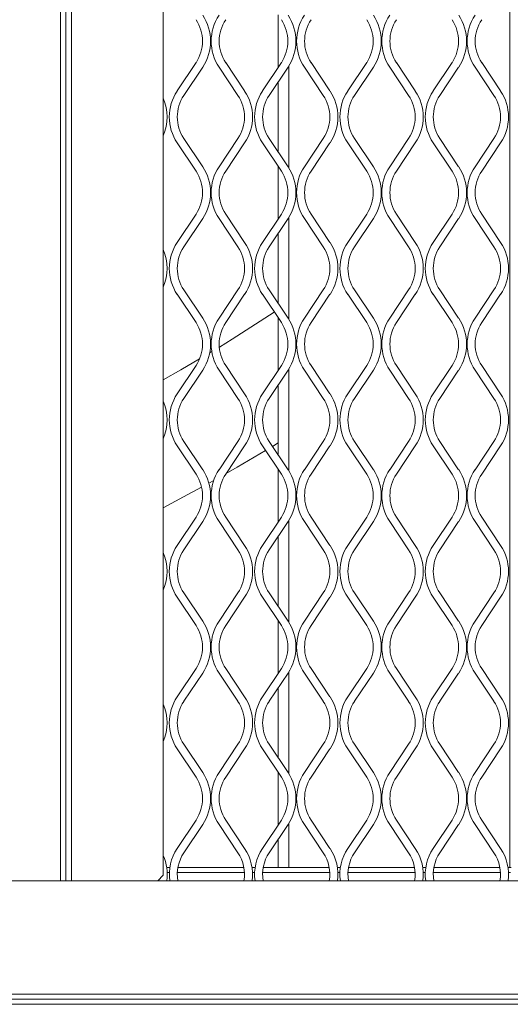
# Model space of a CAD drawing. Units: millimetres. Extents: x 823 to 12814, y 123 to 2670.
# Drawn here: x 1845 to 1933, y 1070 to 1247 of the extents above; entities that cross this region are included whole.
import ezdxf

# ---------------------------------------------------------------- set-up
doc = ezdxf.new("R2010")
doc.units = ezdxf.units.MM

msp = doc.modelspace()

# ---------------------------------------------------------------- linework, layer by layer
at = {"lineweight": 15}
for p, q in [((1852.03, 1650.86), (1852.03, 1091.86)), ((1853.03, 1650.86), (1853.03, 1091.86)), ((1854.03, 1091.86), (1854.03, 1650.86)), ((1870.6, 1650.86), (1870.6, 1092.86)), ((1933.24, 1094.25), (1933.24, 1403.55)), ((1933.23, 1094.25), (1933.23, 1368.55)), ((1891.37, 1248.32), (1891.37, 1238.84)), ((1873.12, 1234.58), (1876.53, 1239.7)), ((1877.73, 1238.89), (1874.32, 1233.78)), ((1884.11, 1233.78), (1880.69, 1238.89)), ((1881.9, 1239.7), (1885.31, 1234.58)), ((1888.53, 1234.58), (1891.94, 1239.7)), ((1893.15, 1238.89), (1889.74, 1233.78)), ((1893.27, 1239.09), (1893.27, 1220.7)), ((1893.28, 1239.1), (1893.28, 1220.69)), ((1899.52, 1233.78), (1896.11, 1238.89)), ((1897.31, 1239.7), (1900.72, 1234.58)), ((1903.95, 1234.58), (1907.36, 1239.7)), ((1908.56, 1238.89), (1905.15, 1233.78)), ((1914.93, 1233.78), (1911.52, 1238.89)), ((1912.73, 1239.7), (1916.14, 1234.58)), ((1919.36, 1234.58), (1922.77, 1239.7)), ((1923.97, 1238.89), (1920.56, 1233.78)), ((1930.35, 1233.78), (1926.94, 1238.89)), ((1928.14, 1239.7), (1931.55, 1234.58)), ((1891.37, 1236.23), (1891.37, 1223.56)), ((1874.32, 1226.01), (1877.73, 1220.89)), ((1880.69, 1220.89), (1884.11, 1226.01)), ((1889.74, 1226.01), (1893.15, 1220.89)), ((1896.11, 1220.89), (1899.52, 1226.01)), ((1905.15, 1226.01), (1908.56, 1220.89)), ((1911.52, 1220.89), (1914.93, 1226.01)), ((1920.56, 1226.01), (1923.97, 1220.89)), ((1926.94, 1220.89), (1930.35, 1226.01)), ((1876.53, 1220.09), (1873.12, 1225.21)), ((1885.31, 1225.21), (1881.9, 1220.09)), ((1891.94, 1220.09), (1888.53, 1225.21)), ((1900.72, 1225.21), (1897.31, 1220.09)), ((1907.36, 1220.09), (1903.95, 1225.21)), ((1916.14, 1225.21), (1912.73, 1220.09)), ((1922.77, 1220.09), (1919.36, 1225.21)), ((1931.55, 1225.21), (1928.14, 1220.09)), ((1891.37, 1220.95), (1891.37, 1211.47)), ((1873.12, 1207.21), (1876.53, 1212.33)), ((1881.9, 1212.33), (1885.31, 1207.21)), ((1888.53, 1207.21), (1891.94, 1212.33)), ((1893.27, 1211.72), (1893.27, 1193.33)), ((1893.28, 1211.73), (1893.28, 1193.32)), ((1897.31, 1212.33), (1900.72, 1207.21)), ((1903.95, 1207.21), (1907.36, 1212.33)), ((1912.73, 1212.33), (1916.14, 1207.21)), ((1919.36, 1207.21), (1922.77, 1212.33)), ((1928.14, 1212.33), (1931.55, 1207.21)), ((1877.73, 1211.52), (1874.32, 1206.41)), ((1884.11, 1206.41), (1880.69, 1211.52)), ((1893.15, 1211.52), (1889.74, 1206.41)), ((1899.52, 1206.41), (1896.11, 1211.52)), ((1908.56, 1211.52), (1905.15, 1206.41)), ((1914.93, 1206.41), (1911.52, 1211.52)), ((1923.97, 1211.52), (1920.56, 1206.41)), ((1930.35, 1206.41), (1926.94, 1211.52)), ((1891.37, 1208.86), (1891.37, 1196.19)), ((1876.53, 1192.72), (1873.12, 1197.84)), ((1874.32, 1198.64), (1877.73, 1193.52)), ((1880.69, 1193.52), (1884.11, 1198.64)), ((1885.31, 1197.84), (1881.9, 1192.72)), ((1891.94, 1192.72), (1888.53, 1197.84)), ((1889.74, 1198.64), (1893.15, 1193.52)), ((1896.11, 1193.52), (1899.52, 1198.64)), ((1900.72, 1197.84), (1897.31, 1192.72)), ((1907.36, 1192.72), (1903.95, 1197.84)), ((1905.15, 1198.64), (1908.56, 1193.52)), ((1911.52, 1193.52), (1914.93, 1198.64)), ((1916.14, 1197.84), (1912.73, 1192.72)), ((1922.77, 1192.72), (1919.36, 1197.84)), ((1920.56, 1198.64), (1923.97, 1193.52)), ((1926.94, 1193.52), (1930.35, 1198.64)), ((1931.55, 1197.84), (1928.14, 1192.72)), ((1891.37, 1193.58), (1891.37, 1184.1)), ((1879.38, 1187.5), (1879, 1187.27)), ((1879.38, 1187.49), (1879, 1187.26)), ((1873.12, 1179.84), (1876.53, 1184.96)), ((1881.9, 1184.96), (1885.31, 1179.84)), ((1888.53, 1179.84), (1891.94, 1184.96)), ((1897.31, 1184.96), (1900.72, 1179.84)), ((1903.95, 1179.84), (1907.36, 1184.96)), ((1912.73, 1184.96), (1916.14, 1179.84)), ((1919.36, 1179.84), (1922.77, 1184.96)), ((1928.14, 1184.96), (1931.55, 1179.84)), ((1877.73, 1184.15), (1874.32, 1179.04)), ((1884.11, 1179.04), (1880.69, 1184.15)), ((1893.15, 1184.15), (1889.74, 1179.04)), ((1893.27, 1184.34), (1893.27, 1165.96)), ((1893.28, 1184.36), (1893.28, 1165.95)), ((1899.52, 1179.04), (1896.11, 1184.15)), ((1908.56, 1184.15), (1905.15, 1179.04)), ((1914.93, 1179.04), (1911.52, 1184.15)), ((1923.97, 1184.15), (1920.56, 1179.04)), ((1930.35, 1179.04), (1926.94, 1184.15)), ((1891.37, 1181.49), (1891.37, 1168.82)), ((1874.32, 1171.27), (1877.73, 1166.15)), ((1880.69, 1166.15), (1884.11, 1171.27)), ((1889.74, 1171.27), (1893.15, 1166.15)), ((1891.37, 1171), (1890.34, 1170.37)), ((1896.11, 1166.15), (1899.52, 1171.27)), ((1905.15, 1171.27), (1908.56, 1166.15)), ((1911.52, 1166.15), (1914.93, 1171.27)), ((1920.56, 1171.27), (1923.97, 1166.15)), ((1926.94, 1166.15), (1930.35, 1171.27)), ((1876.53, 1165.35), (1873.12, 1170.47)), ((1885.31, 1170.47), (1881.9, 1165.35)), ((1891.94, 1165.35), (1888.53, 1170.47)), ((1900.72, 1170.47), (1897.31, 1165.35)), ((1907.36, 1165.35), (1903.95, 1170.47)), ((1916.14, 1170.47), (1912.73, 1165.35)), ((1922.77, 1165.35), (1919.36, 1170.47)), ((1931.55, 1170.47), (1928.14, 1165.35)), ((1891.37, 1166.21), (1891.37, 1156.73)), ((1879.73, 1164.2), (1878.85, 1163.71)), ((1873.12, 1152.47), (1876.53, 1157.59)), ((1877.73, 1156.78), (1874.32, 1151.67)), ((1884.11, 1151.67), (1880.69, 1156.78)), ((1881.9, 1157.59), (1885.31, 1152.47)), ((1888.53, 1152.47), (1891.94, 1157.59)), ((1893.15, 1156.78), (1889.74, 1151.67)), ((1893.27, 1156.97), (1893.27, 1138.59)), ((1893.28, 1156.99), (1893.28, 1138.58)), ((1899.52, 1151.67), (1896.11, 1156.78)), ((1897.31, 1157.59), (1900.72, 1152.47)), ((1903.95, 1152.47), (1907.36, 1157.59)), ((1908.56, 1156.78), (1905.15, 1151.67)), ((1914.93, 1151.67), (1911.52, 1156.78)), ((1912.73, 1157.59), (1916.14, 1152.47)), ((1919.36, 1152.47), (1922.77, 1157.59)), ((1923.97, 1156.78), (1920.56, 1151.67)), ((1930.35, 1151.67), (1926.94, 1156.78)), ((1928.14, 1157.59), (1931.55, 1152.47)), ((1891.37, 1154.12), (1891.37, 1141.45)), ((1876.53, 1137.98), (1873.12, 1143.1)), ((1874.32, 1143.9), (1877.73, 1138.78)), ((1880.69, 1138.78), (1884.11, 1143.9)), ((1885.31, 1143.1), (1881.9, 1137.98)), ((1891.94, 1137.98), (1888.53, 1143.1)), ((1889.74, 1143.9), (1893.15, 1138.78)), ((1896.11, 1138.78), (1899.52, 1143.9)), ((1900.72, 1143.1), (1897.31, 1137.98)), ((1907.36, 1137.98), (1903.95, 1143.1)), ((1905.15, 1143.9), (1908.56, 1138.78)), ((1911.52, 1138.78), (1914.93, 1143.9)), ((1916.14, 1143.1), (1912.73, 1137.98)), ((1922.77, 1137.98), (1919.36, 1143.1)), ((1920.56, 1143.9), (1923.97, 1138.78)), ((1926.94, 1138.78), (1930.35, 1143.9)), ((1931.55, 1143.1), (1928.14, 1137.98)), ((1891.37, 1138.84), (1891.37, 1129.36)), ((1873.12, 1125.1), (1876.53, 1130.21)), ((1881.9, 1130.21), (1885.31, 1125.1)), ((1888.53, 1125.1), (1891.94, 1130.21)), ((1897.31, 1130.21), (1900.72, 1125.1)), ((1903.95, 1125.1), (1907.36, 1130.21)), ((1912.73, 1130.21), (1916.14, 1125.1)), ((1919.36, 1125.1), (1922.77, 1130.21)), ((1928.14, 1130.21), (1931.55, 1125.1)), ((1877.73, 1129.41), (1874.32, 1124.3)), ((1884.11, 1124.3), (1880.69, 1129.41)), ((1893.15, 1129.41), (1889.74, 1124.3)), ((1893.27, 1129.6), (1893.27, 1111.22)), ((1893.28, 1129.62), (1893.28, 1111.2)), ((1899.52, 1124.3), (1896.11, 1129.41)), ((1908.56, 1129.41), (1905.15, 1124.3)), ((1914.93, 1124.3), (1911.52, 1129.41)), ((1923.97, 1129.41), (1920.56, 1124.3)), ((1930.35, 1124.3), (1926.94, 1129.41)), ((1891.37, 1126.75), (1891.37, 1114.08)), ((1876.53, 1110.61), (1873.12, 1115.73)), ((1874.32, 1116.53), (1877.73, 1111.41)), ((1880.69, 1111.41), (1884.11, 1116.53)), ((1885.31, 1115.73), (1881.9, 1110.61)), ((1891.94, 1110.61), (1888.53, 1115.73)), ((1889.74, 1116.53), (1893.15, 1111.41)), ((1896.11, 1111.41), (1899.52, 1116.53)), ((1900.72, 1115.73), (1897.31, 1110.61)), ((1907.36, 1110.61), (1903.95, 1115.73)), ((1905.15, 1116.53), (1908.56, 1111.41)), ((1911.52, 1111.41), (1914.93, 1116.53)), ((1916.14, 1115.73), (1912.73, 1110.61)), ((1922.77, 1110.61), (1919.36, 1115.73)), ((1920.56, 1116.53), (1923.97, 1111.41)), ((1926.94, 1111.41), (1930.35, 1116.53)), ((1931.55, 1115.73), (1928.14, 1110.61)), ((1891.37, 1111.47), (1891.37, 1101.99)), ((1873.12, 1097.73), (1876.53, 1102.84)), ((1877.73, 1102.04), (1874.32, 1096.92)), ((1884.11, 1096.92), (1880.69, 1102.04)), ((1881.9, 1102.84), (1885.31, 1097.73)), ((1888.53, 1097.73), (1891.94, 1102.84)), ((1893.15, 1102.04), (1889.74, 1096.92)), ((1893.27, 1102.23), (1893.27, 1094.25)), ((1893.28, 1102.25), (1893.28, 1094.25)), ((1899.52, 1096.92), (1896.11, 1102.04)), ((1897.31, 1102.84), (1900.72, 1097.73)), ((1903.95, 1097.73), (1907.36, 1102.84)), ((1908.56, 1102.04), (1905.15, 1096.92)), ((1914.93, 1096.92), (1911.52, 1102.04)), ((1912.73, 1102.84), (1916.14, 1097.73)), ((1919.36, 1097.73), (1922.77, 1102.84)), ((1923.97, 1102.04), (1920.56, 1096.92)), ((1930.35, 1096.92), (1926.94, 1102.04)), ((1928.14, 1102.84), (1931.55, 1097.73)), ((1891.37, 1099.38), (1891.37, 1094.25)), ((1871.79, 1094.25), (1871.23, 1094.25)), ((1885.18, 1094.25), (1873.25, 1094.25)), ((1887.2, 1094.25), (1886.64, 1094.25)), ((1900.59, 1094.25), (1888.67, 1094.25)), ((1902.61, 1094.25), (1902.05, 1094.25)), ((1916, 1094.25), (1904.08, 1094.25)), ((1918.03, 1094.25), (1917.47, 1094.25)), ((1931.42, 1094.25), (1919.49, 1094.25)), ((1933.44, 1094.25), (1932.88, 1094.25)), ((1870.6, 1092.86), (1869.61, 1091.86)), ((1871.31, 1093.34), (1871.7, 1093.34)), ((1873.15, 1093.34), (1885.28, 1093.34)), ((1886.72, 1093.34), (1887.12, 1093.34)), ((1888.57, 1093.34), (1900.69, 1093.34)), ((1902.14, 1093.34), (1902.53, 1093.34)), ((1903.98, 1093.34), (1916.1, 1093.34)), ((1917.55, 1093.34), (1917.95, 1093.34)), ((1919.39, 1093.34), (1931.52, 1093.34)), ((1932.97, 1093.34), (1933.36, 1093.34)), ((1253.8, 1091.86), (2424.02, 1091.86)), ((1254.15, 1071.37), (2424.02, 1071.37)), ((2424.02, 1070.46), (1253.8, 1070.46)), ((2424.02, 1069.55), (1253.8, 1069.55)), ((1254.22, 1070.46), (2424.02, 1070.46))]:
    msp.add_line(p, q, dxfattribs=at)
at = {"lineweight": 15, "flags": 128}
for points in [[(1890.67, 1194.63), (1883.03, 1189.73), (1880.74, 1188.32)], [(1890.67, 1194.62), (1883.04, 1189.73), (1880.74, 1188.31)], [(1877.18, 1186.18), (1873.8, 1184.2), (1870.6, 1182.38)], [(1877.17, 1186.16), (1873.81, 1184.2), (1870.6, 1182.37)], [(1889.1, 1169.62), (1883.97, 1166.6), (1881.97, 1165.46)], [(1877.54, 1162.98), (1874.29, 1161.22), (1870.6, 1159.27)], [(1869.77, 1091.86), (1869.79, 1092.02), (1869.8, 1092.05)]]:
    msp.add_lwpolyline(points, dxfattribs=at)
at = {"lineweight": 15}
for centre, radius, start, end in [((1870.7, 1243.58), 7, 326.3099, 33.6901), ((1870.7, 1243.58), 8.45, 326.3099, 33.6901), ((1887.72, 1243.58), 8.45, 146.3099, 213.6901), ((1887.72, 1243.58), 7, 146.3099, 213.6901), ((1886.12, 1243.58), 7, 326.3099, 33.6901), ((1886.12, 1243.58), 8.45, 326.3099, 33.6901), ((1903.14, 1243.58), 8.45, 146.3099, 213.6901), ((1903.14, 1243.58), 7, 146.3099, 213.6901), ((1901.53, 1243.58), 7, 326.3099, 33.6901), ((1901.53, 1243.58), 8.45, 326.3099, 33.6901), ((1918.55, 1243.58), 8.45, 146.3099, 213.6901), ((1918.55, 1243.58), 7, 146.3099, 213.6901), ((1916.95, 1243.58), 7, 326.3099, 33.6901), ((1916.95, 1243.58), 8.45, 326.3099, 33.6901), ((1933.96, 1243.58), 8.45, 146.3099, 213.6901), ((1933.96, 1243.58), 7, 146.3099, 213.6901), ((1862.87, 1229.89), 8.45, 336.2824, 23.7176), ((1880.15, 1229.89), 8.45, 146.3099, 213.6901), ((1880.15, 1229.89), 7, 146.3099, 213.6901), ((1878.28, 1229.89), 7, 326.3099, 33.6901), ((1878.28, 1229.89), 8.45, 326.3099, 33.6901), ((1895.56, 1229.89), 8.45, 146.3099, 213.6901), ((1895.56, 1229.89), 7, 146.3099, 213.6901), ((1893.7, 1229.89), 7, 326.3099, 33.6901), ((1893.7, 1229.89), 8.45, 326.3099, 33.6901), ((1910.97, 1229.89), 8.45, 146.3099, 213.6901), ((1910.97, 1229.89), 7, 146.3099, 213.6901), ((1909.11, 1229.89), 7, 326.3099, 33.6901), ((1909.11, 1229.89), 8.45, 326.3099, 33.6901), ((1926.39, 1229.89), 8.45, 146.3099, 213.6901), ((1926.39, 1229.89), 7, 146.3099, 213.6901), ((1924.52, 1229.89), 7, 326.3099, 33.6901), ((1924.52, 1229.89), 8.45, 326.3099, 33.6901), ((1870.7, 1216.21), 8.45, 326.3099, 33.6901), ((1887.72, 1216.21), 8.45, 146.3099, 213.6901), ((1886.12, 1216.21), 8.45, 326.3099, 33.6901), ((1903.14, 1216.21), 8.45, 146.3099, 213.6901), ((1901.53, 1216.21), 8.45, 326.3099, 33.6901), ((1918.55, 1216.21), 8.45, 146.3099, 213.6901), ((1916.95, 1216.21), 8.45, 326.3099, 33.6901), ((1933.96, 1216.21), 8.45, 146.3099, 213.6901), ((1870.7, 1216.21), 7, 326.3099, 33.6901), ((1887.72, 1216.21), 7, 146.3099, 213.6901), ((1886.12, 1216.21), 7, 326.3099, 33.6901), ((1903.14, 1216.21), 7, 146.3099, 213.6901), ((1901.53, 1216.21), 7, 326.3099, 33.6901), ((1918.55, 1216.21), 7, 146.3099, 213.6901), ((1916.95, 1216.21), 7, 326.3099, 33.6901), ((1933.96, 1216.21), 7, 146.3099, 213.6901), ((1880.15, 1202.52), 8.45, 146.3099, 213.6901), ((1880.15, 1202.52), 7, 146.3099, 213.6901), ((1878.28, 1202.52), 7, 326.3099, 33.6901), ((1878.28, 1202.52), 8.45, 326.3099, 33.6901), ((1895.56, 1202.52), 8.45, 146.3099, 213.6901), ((1895.56, 1202.52), 7, 146.3099, 213.6901), ((1893.7, 1202.52), 7, 326.3099, 33.6901), ((1893.7, 1202.52), 8.45, 326.3099, 33.6901), ((1910.97, 1202.52), 8.45, 146.3099, 213.6901), ((1910.97, 1202.52), 7, 146.3099, 213.6901), ((1909.11, 1202.52), 7, 326.3099, 33.6901), ((1909.11, 1202.52), 8.45, 326.3099, 33.6901), ((1926.39, 1202.52), 8.45, 146.3099, 213.6901), ((1926.39, 1202.52), 7, 146.3099, 213.6901), ((1924.52, 1202.52), 7, 326.3099, 33.6901), ((1924.52, 1202.52), 8.45, 326.3099, 33.6901), ((1862.87, 1202.52), 8.45, 336.2824, 23.7176), ((1870.7, 1188.84), 7, 326.3099, 33.6901), ((1870.7, 1188.84), 8.45, 326.3099, 33.6901), ((1887.72, 1188.84), 8.45, 146.3099, 213.6901), ((1887.72, 1188.84), 7, 146.3099, 213.6901), ((1886.12, 1188.84), 7, 326.3099, 33.6901), ((1886.12, 1188.84), 8.45, 326.3099, 33.6901), ((1903.14, 1188.84), 8.45, 146.3099, 213.6901), ((1903.14, 1188.84), 7, 146.3099, 213.6901), ((1901.53, 1188.84), 7, 326.3099, 33.6901), ((1901.53, 1188.84), 8.45, 326.3099, 33.6901), ((1918.55, 1188.84), 8.45, 146.3099, 213.6901), ((1918.55, 1188.84), 7, 146.3099, 213.6901), ((1916.95, 1188.84), 7, 326.3099, 33.6901), ((1916.95, 1188.84), 8.45, 326.3099, 33.6901), ((1933.96, 1188.84), 8.45, 146.3099, 213.6901), ((1933.96, 1188.84), 7, 146.3099, 213.6901), ((1880.15, 1175.15), 8.45, 146.3099, 213.6901), ((1878.28, 1175.15), 8.45, 326.3099, 33.6901), ((1895.56, 1175.15), 8.45, 146.3099, 213.6901), ((1893.7, 1175.15), 8.45, 326.3099, 33.6901), ((1910.97, 1175.15), 8.45, 146.3099, 213.6901), ((1909.11, 1175.15), 8.45, 326.3099, 33.6901), ((1926.39, 1175.15), 8.45, 146.3099, 213.6901), ((1924.52, 1175.15), 8.45, 326.3099, 33.6901), ((1862.87, 1175.15), 8.45, 336.2823, 23.7177), ((1880.15, 1175.15), 7, 146.3099, 213.6901), ((1878.28, 1175.15), 7, 326.3099, 33.6901), ((1895.56, 1175.15), 7, 146.3099, 213.6901), ((1893.7, 1175.15), 7, 326.3099, 33.6901), ((1910.97, 1175.15), 7, 146.3099, 213.6901), ((1909.11, 1175.15), 7, 326.3099, 33.6901), ((1926.39, 1175.15), 7, 146.3099, 213.6901), ((1924.52, 1175.15), 7, 326.3099, 33.6901), ((1870.7, 1161.47), 7, 326.3099, 33.6901), ((1870.7, 1161.47), 8.45, 326.3099, 33.6901), ((1887.72, 1161.47), 8.45, 146.3099, 213.6901), ((1887.72, 1161.47), 7, 146.3099, 213.6901), ((1886.12, 1161.47), 7, 326.3099, 33.6901), ((1886.12, 1161.47), 8.45, 326.3099, 33.6901), ((1903.14, 1161.47), 8.45, 146.3099, 213.6901), ((1903.14, 1161.47), 7, 146.3099, 213.6901), ((1901.53, 1161.47), 7, 326.3099, 33.6901), ((1901.53, 1161.47), 8.45, 326.3099, 33.6901), ((1918.55, 1161.47), 8.45, 146.3099, 213.6901), ((1918.55, 1161.47), 7, 146.3099, 213.6901), ((1916.95, 1161.47), 7, 326.3099, 33.6901), ((1916.95, 1161.47), 8.45, 326.3099, 33.6901), ((1933.96, 1161.47), 8.45, 146.3099, 213.6901), ((1933.96, 1161.47), 7, 146.3099, 213.6901), ((1862.87, 1147.78), 8.45, 336.2823, 23.7177), ((1880.15, 1147.78), 8.45, 146.3099, 213.6901), ((1880.15, 1147.78), 7, 146.3099, 213.6901), ((1878.28, 1147.78), 7, 326.3099, 33.6901), ((1878.28, 1147.78), 8.45, 326.3099, 33.6901), ((1895.56, 1147.78), 8.45, 146.3099, 213.6901), ((1895.56, 1147.78), 7, 146.3099, 213.6901), ((1893.7, 1147.78), 7, 326.3099, 33.6901), ((1893.7, 1147.78), 8.45, 326.3099, 33.6901), ((1910.97, 1147.78), 8.45, 146.3099, 213.6901), ((1910.97, 1147.78), 7, 146.3099, 213.6901), ((1909.11, 1147.78), 7, 326.3099, 33.6901), ((1909.11, 1147.78), 8.45, 326.3099, 33.6901), ((1926.39, 1147.78), 8.45, 146.3099, 213.6901), ((1926.39, 1147.78), 7, 146.3099, 213.6901), ((1924.52, 1147.78), 7, 326.3099, 33.6901), ((1924.52, 1147.78), 8.45, 326.3099, 33.6901), ((1870.7, 1134.1), 8.45, 326.3099, 33.6901), ((1887.72, 1134.1), 8.45, 146.3099, 213.6901), ((1886.12, 1134.1), 8.45, 326.3099, 33.6901), ((1903.14, 1134.1), 8.45, 146.3099, 213.6901), ((1901.53, 1134.1), 8.45, 326.3099, 33.6901), ((1918.55, 1134.1), 8.45, 146.3099, 213.6901), ((1916.95, 1134.1), 8.45, 326.3099, 33.6901), ((1933.96, 1134.1), 8.45, 146.3099, 213.6901), ((1870.7, 1134.1), 7, 326.3099, 33.6901), ((1887.72, 1134.1), 7, 146.3099, 213.6901), ((1886.12, 1134.1), 7, 326.3099, 33.6901), ((1903.14, 1134.1), 7, 146.3099, 213.6901), ((1901.53, 1134.1), 7, 326.3099, 33.6901), ((1918.55, 1134.1), 7, 146.3099, 213.6901), ((1916.95, 1134.1), 7, 326.3099, 33.6901), ((1933.96, 1134.1), 7, 146.3099, 213.6901), ((1880.15, 1120.41), 8.45, 146.3099, 213.6901), ((1878.28, 1120.41), 8.45, 326.3099, 33.6901), ((1895.56, 1120.41), 8.45, 146.3099, 213.6901), ((1893.7, 1120.41), 8.45, 326.3099, 33.6901), ((1910.97, 1120.41), 8.45, 146.3099, 213.6901), ((1909.11, 1120.41), 8.45, 326.3099, 33.6901), ((1926.39, 1120.41), 8.45, 146.3099, 213.6901), ((1924.52, 1120.41), 8.45, 326.3099, 33.6901), ((1862.87, 1120.41), 8.45, 336.2823, 23.7177), ((1880.15, 1120.41), 7, 146.3099, 213.6901), ((1878.28, 1120.41), 7, 326.3099, 33.6901), ((1895.56, 1120.41), 7, 146.3099, 213.6901), ((1893.7, 1120.41), 7, 326.3099, 33.6901), ((1910.97, 1120.41), 7, 146.3099, 213.6901), ((1909.11, 1120.41), 7, 326.3099, 33.6901), ((1926.39, 1120.41), 7, 146.3099, 213.6901), ((1924.52, 1120.41), 7, 326.3099, 33.6901), ((1870.7, 1106.73), 7, 326.3099, 33.6901), ((1870.7, 1106.73), 8.45, 326.3099, 33.6901), ((1887.72, 1106.73), 8.45, 146.3099, 213.6901), ((1887.72, 1106.73), 7, 146.3099, 213.6901), ((1886.12, 1106.73), 7, 326.3099, 33.6901), ((1886.12, 1106.73), 8.45, 326.3099, 33.6901), ((1903.14, 1106.73), 8.45, 146.3099, 213.6901), ((1903.14, 1106.73), 7, 146.3099, 213.6901), ((1901.53, 1106.73), 7, 326.3099, 33.6901), ((1901.53, 1106.73), 8.45, 326.3099, 33.6901), ((1918.55, 1106.73), 8.45, 146.3099, 213.6901), ((1918.55, 1106.73), 7, 146.3099, 213.6901), ((1916.95, 1106.73), 7, 326.3099, 33.6901), ((1916.95, 1106.73), 8.45, 326.3099, 33.6901), ((1933.96, 1106.73), 8.45, 146.3099, 213.6901), ((1933.96, 1106.73), 7, 146.3099, 213.6901), ((1880.15, 1093.04), 8.45, 146.3099, 188.027), ((1878.28, 1093.04), 8.45, 351.973, 33.6901), ((1895.56, 1093.04), 8.45, 146.3099, 188.027), ((1893.7, 1093.04), 8.45, 351.973, 33.6901), ((1910.97, 1093.04), 8.45, 146.3099, 188.027), ((1909.11, 1093.04), 8.45, 351.973, 33.6901), ((1926.39, 1093.04), 8.45, 146.3099, 188.027), ((1924.52, 1093.04), 8.45, 351.973, 33.6901), ((1862.87, 1093.04), 8.45, 351.973, 23.7177), ((1880.15, 1093.04), 7, 146.3099, 189.7004), ((1878.28, 1093.04), 7, 350.2996, 33.6901), ((1895.56, 1093.04), 7, 146.3099, 189.7004), ((1893.7, 1093.04), 7, 350.2996, 33.6901), ((1910.97, 1093.04), 7, 146.3099, 189.7004), ((1909.11, 1093.04), 7, 350.2996, 33.6901), ((1926.39, 1093.04), 7, 146.3099, 189.7004), ((1924.52, 1093.04), 7, 350.2996, 33.6901)]:
    msp.add_arc(centre, radius, start, end, dxfattribs=at)

doc.saveas('drawing.dxf')
